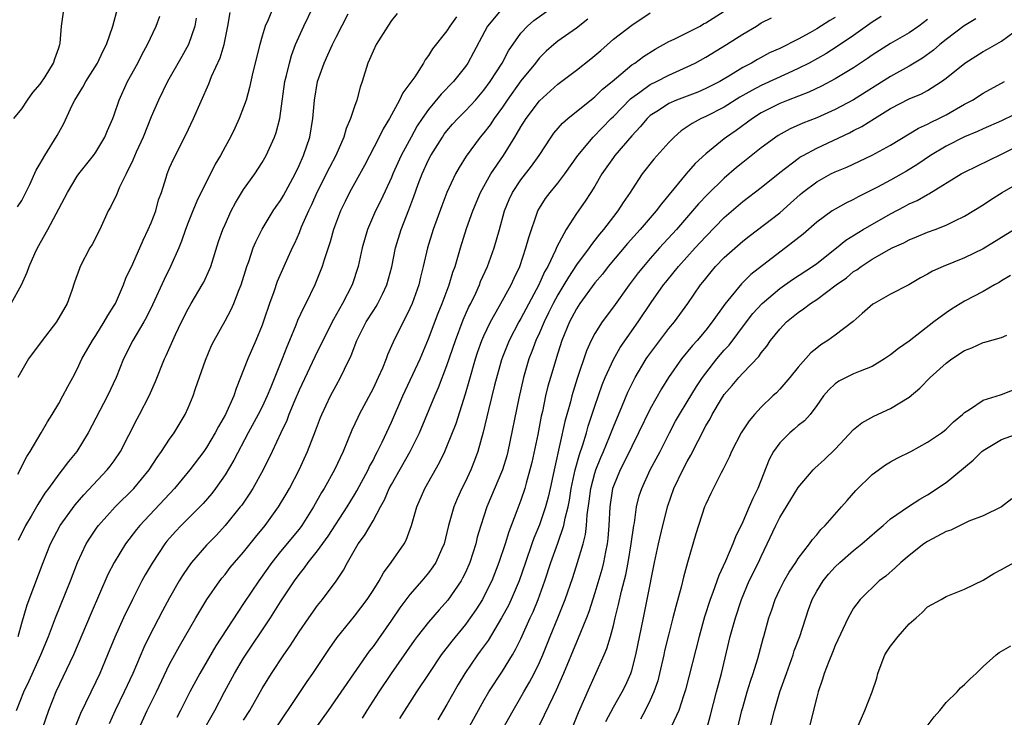
# Model space of a CAD drawing. Units: inches. Extents: x 2586000 to 2589000, y 1488000 to 1491000.
# Drawn here: x 2586979 to 2587085, y 1488810 to 1488886 of the extents above; entities that cross this region are included whole.
import ezdxf

# ---------------------------------------------------------------- set-up
doc = ezdxf.new("R2010")
doc.units = ezdxf.units.IN
doc.header["$MEASUREMENT"] = 0
doc.layers.add('LD25861488_2ft', color=224, linetype='Continuous')

msp = doc.modelspace()

# ---------------------------------------------------------------- linework, layer by layer
at = {"layer": 'LD25861488_2ft'}
for points, elevation in [([(2586977.87, 1488855), (2586978.97, 1488857.03), (2586979.6, 1488858.4), (2586979.79, 1488859), (2586980.42, 1488860.42), (2586980.7, 1488861), (2586981.83, 1488863), (2586983.63, 1488866.37), (2586983.94, 1488867), (2586985, 1488868.75), (2586985.18, 1488869), (2586986.75, 1488871), (2586987, 1488871.37), (2586987.97, 1488873), (2586988.28, 1488873.72), (2586988.85, 1488875), (2586989, 1488875.39), (2586989.53, 1488877), (2586990.45, 1488879), (2586991.55, 1488881), (2586992.03, 1488881.97), (2586992.59, 1488883), (2586993.54, 1488885), (2586993.95, 1488886.05)], 11850), ([(2586978.15, 1488875), (2586979, 1488876.04), (2586979.63, 1488877), (2586980.2, 1488877.8), (2586981, 1488878.71), (2586981.52, 1488879.52), (2586982.43, 1488881), (2586982.56, 1488881.44), (2586983, 1488882.63), (2586983.09, 1488882.91), (2586983.13, 1488883), (2586983.16, 1488883.16), (2586983.29, 1488885), (2586983.51, 1488886.49)], 11846), ([(2586978.44, 1488811), (2586979.22, 1488813), (2586979.81, 1488814.19), (2586981.08, 1488817), (2586981.88, 1488819), (2586982.64, 1488821), (2586984.28, 1488825), (2586985.03, 1488827), (2586985.96, 1488829), (2586986.36, 1488829.64), (2586987.17, 1488830.83), (2586987.3, 1488831), (2586989.1, 1488833), (2586991.13, 1488835), (2586992.8, 1488837), (2586993.65, 1488838.35), (2586994.13, 1488839), (2586995, 1488840.33), (2586995.48, 1488841), (2586996.69, 1488843), (2586997, 1488843.71), (2586997.53, 1488845), (2586997.79, 1488845.79), (2586998.87, 1488848.87), (2586999.54, 1488850.46), (2586999.82, 1488851), (2587001, 1488853.11), (2587001.66, 1488854.34), (2587001.95, 1488855), (2587002.52, 1488856.52), (2587002.73, 1488857), (2587003.34, 1488859), (2587003.55, 1488859.55), (2587004.04, 1488861), (2587004.32, 1488861.68), (2587005, 1488863.03), (2587006.19, 1488865), (2587006.52, 1488865.48), (2587007, 1488866.15), (2587007.32, 1488866.68), (2587008.56, 1488869), (2587009, 1488869.91), (2587009.49, 1488871), (2587010.15, 1488873), (2587010.48, 1488875), (2587010.67, 1488877), (2587011.01, 1488879), (2587011.72, 1488881), (2587012.12, 1488881.88), (2587012.6, 1488883), (2587013, 1488883.81), (2587014.3, 1488886.3)], 11860), ([(2586978.55, 1488865.45), (2586979, 1488866.15), (2586979.45, 1488867), (2586979.86, 1488867.86), (2586980.57, 1488869.43), (2586981, 1488870.14), (2586981.49, 1488871), (2586982.84, 1488873.16), (2586983.54, 1488874.46), (2586984.46, 1488876.46), (2586984.73, 1488877), (2586985.62, 1488878.38), (2586985.93, 1488879), (2586987.18, 1488881), (2586987.77, 1488882.23), (2586988.16, 1488883), (2586988.86, 1488885), (2586989.39, 1488887)], 11848), ([(2586978.56, 1488836.56), (2586979.54, 1488838.46), (2586979.9, 1488839), (2586981.11, 1488841), (2586981.79, 1488842.21), (2586982.3, 1488843), (2586983, 1488844.19), (2586983.45, 1488845), (2586983.98, 1488846.02), (2586984.52, 1488847), (2586985, 1488847.9), (2586985.5, 1488849), (2586986.65, 1488851), (2586987, 1488851.53), (2586987.93, 1488853), (2586988.31, 1488853.69), (2586989, 1488854.77), (2586989.13, 1488855), (2586989.99, 1488857), (2586990.27, 1488857.73), (2586991, 1488859.28), (2586992.14, 1488861.86), (2586992.69, 1488863), (2586993, 1488863.73), (2586993.49, 1488865), (2586993.81, 1488866.19), (2586994.1, 1488867), (2586994.63, 1488868.63), (2586994.73, 1488869), (2586995, 1488869.65), (2586995.4, 1488870.6), (2586996.75, 1488873.25), (2586997.57, 1488875), (2586999.24, 1488878.76), (2586999.54, 1488879.54), (2587000.45, 1488881.55), (2587000.88, 1488883), (2587001.29, 1488885), (2587001.55, 1488886.45)], 11854), ([(2586978.6, 1488819), (2586979, 1488820.43), (2586979.58, 1488822.42), (2586980.31, 1488824.31), (2586981.31, 1488827), (2586982.1, 1488829), (2586983.15, 1488831), (2586984.78, 1488833.22), (2586985.7, 1488834.3), (2586988.25, 1488837), (2586988.58, 1488837.42), (2586989, 1488838), (2586989.68, 1488839), (2586991.47, 1488842.53), (2586991.73, 1488843), (2586992.79, 1488845), (2586993.45, 1488846.55), (2586994.43, 1488849), (2586994.63, 1488849.37), (2586995.63, 1488851.63), (2586996.27, 1488853), (2586997, 1488854.43), (2586997.32, 1488855), (2586998.52, 1488857), (2586998.68, 1488857.32), (2586999.32, 1488858.68), (2586999.44, 1488859), (2587000.3, 1488861.7), (2587000.76, 1488863), (2587001, 1488863.55), (2587001.66, 1488865), (2587002.12, 1488865.88), (2587003, 1488867.32), (2587004.2, 1488869), (2587005, 1488870.23), (2587005.44, 1488871), (2587005.79, 1488871.79), (2587006.35, 1488873), (2587006.52, 1488873.48), (2587006.91, 1488875), (2587007.47, 1488879), (2587007.64, 1488879.64), (2587007.95, 1488881), (2587008.18, 1488881.82), (2587008.63, 1488883), (2587009.5, 1488885), (2587010.5, 1488887)], 11858), ([(2587006.21, 1488887), (2587005.66, 1488885.66), (2587005.35, 1488885), (2587005, 1488883.89), (2587004.74, 1488883), (2587004.01, 1488880.01), (2587003.65, 1488878.35), (2587003.26, 1488877), (2587003, 1488876.24), (2587002.52, 1488875), (2587002.04, 1488873.95), (2587001.58, 1488873), (2587001, 1488871.95), (2587000.5, 1488871), (2586999.94, 1488870.06), (2586997.94, 1488866.06), (2586997.49, 1488865), (2586997, 1488863.75), (2586996.71, 1488863), (2586996.28, 1488861.72), (2586995.98, 1488861), (2586995.1, 1488859), (2586994.41, 1488857.59), (2586993.15, 1488854.85), (2586992.49, 1488853.51), (2586992.22, 1488853), (2586991.03, 1488851), (2586990, 1488849), (2586989.21, 1488847), (2586988.28, 1488845), (2586986.19, 1488841), (2586984.95, 1488839), (2586984.07, 1488837.93), (2586983.37, 1488837), (2586983, 1488836.55), (2586981.89, 1488835), (2586981.51, 1488834.49), (2586980.72, 1488833.28), (2586980, 1488832), (2586979.41, 1488831), (2586978.62, 1488829.38)], 11856), ([(2587019.63, 1488886.37), (2587019, 1488885.6), (2587018.6, 1488885), (2587017.35, 1488883), (2587017, 1488882.27), (2587016.62, 1488881.38), (2587016.44, 1488881), (2587015.84, 1488879), (2587015.62, 1488878.38), (2587015.26, 1488877), (2587015, 1488876.3), (2587014.57, 1488875), (2587014.09, 1488873.91), (2587013.85, 1488873), (2587012.99, 1488871), (2587012.29, 1488869.71), (2587010.93, 1488867), (2587010.35, 1488865.65), (2587010.03, 1488865), (2587009.24, 1488863.24), (2587009, 1488862.63), (2587008.51, 1488861.49), (2587008.26, 1488861), (2587007.63, 1488859.63), (2587006.64, 1488857.36), (2587006.27, 1488856.27), (2587005.8, 1488855), (2587005.19, 1488853.19), (2587005, 1488852.66), (2587004.32, 1488851), (2587003.44, 1488849), (2587003, 1488847.81), (2587002.68, 1488847), (2587002.18, 1488845.82), (2587001.93, 1488845), (2587001.03, 1488843), (2587000.29, 1488841.71), (2586999.94, 1488841), (2586999, 1488839.43), (2586998.7, 1488839), (2586997.19, 1488837), (2586995.51, 1488835), (2586991.78, 1488831), (2586991.43, 1488830.57), (2586990.22, 1488829), (2586988.99, 1488827), (2586988.32, 1488825.68), (2586986.49, 1488821.51), (2586984.58, 1488817), (2586982.67, 1488813), (2586981.88, 1488811), (2586981.22, 1488809)], 11862), ([(2587031.03, 1488886.97), (2587029.38, 1488885), (2587027.87, 1488882.13), (2587027.27, 1488881), (2587027, 1488880.63), (2587025.69, 1488879), (2587024.37, 1488877.63), (2587023, 1488875.98), (2587022.31, 1488875), (2587021.79, 1488874.21), (2587021.13, 1488873), (2587020.06, 1488871), (2587019.15, 1488869), (2587019, 1488868.63), (2587017.85, 1488866.15), (2587017.27, 1488865), (2587016.41, 1488863), (2587015.83, 1488861), (2587015.39, 1488859), (2587014.73, 1488857), (2587013.69, 1488855), (2587012.73, 1488853.27), (2587011, 1488849.85), (2587009, 1488845.61), (2587008.54, 1488844.54), (2587007.91, 1488843), (2587007.67, 1488842.33), (2587007.01, 1488841), (2587006.09, 1488839), (2587005.11, 1488837), (2587003.98, 1488835), (2587003.6, 1488834.4), (2587002.79, 1488833.21), (2587002.64, 1488833), (2587001.02, 1488830.98), (2587000.06, 1488829.94), (2586999, 1488828.87), (2586997.38, 1488827), (2586997, 1488826.48), (2586996.4, 1488825.6), (2586996.04, 1488825), (2586995, 1488823.19), (2586994.23, 1488821.77), (2586992.79, 1488819), (2586992.21, 1488817.79), (2586991, 1488815), (2586990.08, 1488813), (2586989.12, 1488811), (2586988.45, 1488809.55)], 11866), ([(2586991.66, 1488809), (2586992.56, 1488811), (2586993.56, 1488813), (2586995, 1488815.99), (2586996.05, 1488817.95), (2586997.82, 1488821), (2586999.02, 1488822.99), (2587000.43, 1488825), (2587000.68, 1488825.32), (2587001, 1488825.71), (2587001.56, 1488826.44), (2587002.02, 1488827), (2587003, 1488828.12), (2587004.28, 1488829.72), (2587005.32, 1488831), (2587006.78, 1488833), (2587007.61, 1488834.39), (2587007.96, 1488835), (2587009.01, 1488837), (2587009.93, 1488839), (2587010.78, 1488841.22), (2587011.33, 1488842.67), (2587011.46, 1488843), (2587012.41, 1488845), (2587013, 1488846.12), (2587013.49, 1488847), (2587013.9, 1488847.9), (2587014.63, 1488849.37), (2587015.26, 1488851), (2587016.27, 1488853), (2587017, 1488854.17), (2587017.34, 1488854.66), (2587017.53, 1488855), (2587018.01, 1488856.01), (2587018.51, 1488857), (2587019.03, 1488858.97), (2587019.44, 1488861), (2587020.05, 1488863), (2587020.88, 1488865.12), (2587021.43, 1488866.57), (2587021.89, 1488867.9), (2587022.31, 1488869), (2587023, 1488870.52), (2587023.25, 1488871), (2587024.5, 1488873), (2587024.7, 1488873.3), (2587025, 1488873.68), (2587025.61, 1488874.39), (2587026.17, 1488875), (2587027, 1488875.83), (2587028.07, 1488877), (2587029, 1488878.08), (2587029.66, 1488879), (2587030.98, 1488881), (2587031.67, 1488882.33), (2587033, 1488884.21), (2587033.7, 1488885), (2587034.39, 1488885.61), (2587036.38, 1488887)], 11868), ([(2586998.4, 1488808.4), (2586999.87, 1488811), (2587000.92, 1488813), (2587002, 1488815), (2587003, 1488816.66), (2587005.9, 1488821), (2587007, 1488822.75), (2587008.49, 1488825), (2587009, 1488825.69), (2587009.59, 1488826.41), (2587010, 1488827), (2587011, 1488828.24), (2587012.16, 1488829.84), (2587014.21, 1488833), (2587015, 1488834.3), (2587015.26, 1488834.74), (2587016.47, 1488837), (2587016.63, 1488837.36), (2587017, 1488838.03), (2587017.32, 1488838.68), (2587017.5, 1488839), (2587018, 1488840), (2587019, 1488842.15), (2587020.21, 1488845), (2587022.09, 1488849), (2587023, 1488851.18), (2587024.05, 1488853.95), (2587024.49, 1488855), (2587025.24, 1488857), (2587025.63, 1488858.37), (2587025.87, 1488859), (2587026.25, 1488860.25), (2587026.45, 1488861), (2587027.12, 1488863.12), (2587027.8, 1488865), (2587028.64, 1488867), (2587029.75, 1488869), (2587031.1, 1488871), (2587032.34, 1488873), (2587032.6, 1488873.4), (2587033, 1488874.11), (2587033.57, 1488875), (2587035, 1488876.9), (2587037, 1488878.72), (2587039, 1488880.21), (2587040.56, 1488881.44), (2587041, 1488881.81), (2587041.63, 1488882.37), (2587043, 1488883.57), (2587045, 1488885.11), (2587047, 1488886.42)], 11872), ([(2587003, 1488809.93), (2587003.66, 1488811), (2587005, 1488813.38), (2587006, 1488815), (2587007.34, 1488817), (2587008.03, 1488817.97), (2587009, 1488819.48), (2587010.05, 1488821), (2587011, 1488822.33), (2587011.54, 1488823), (2587013, 1488824.97), (2587013.82, 1488826.18), (2587014.25, 1488827), (2587015.41, 1488829), (2587016.09, 1488829.91), (2587017, 1488831.49), (2587017.81, 1488833), (2587018.24, 1488833.76), (2587018.76, 1488835), (2587019, 1488835.44), (2587021.03, 1488839), (2587022.03, 1488841), (2587023.68, 1488845), (2587024.09, 1488845.91), (2587025, 1488848.29), (2587025.91, 1488851), (2587026.77, 1488853.23), (2587027.38, 1488854.62), (2587027.58, 1488855), (2587028.11, 1488856.11), (2587028.51, 1488857), (2587028.64, 1488857.36), (2587029.39, 1488859), (2587030.12, 1488861), (2587030.68, 1488863), (2587031.22, 1488865), (2587031.74, 1488866.26), (2587032.09, 1488867), (2587033, 1488868.36), (2587034.15, 1488869.85), (2587034.96, 1488871), (2587036.27, 1488873), (2587036.58, 1488873.42), (2587037.5, 1488874.5), (2587038.07, 1488875), (2587040.8, 1488877.2), (2587041, 1488877.34), (2587041.84, 1488878.16), (2587042.89, 1488879), (2587045, 1488880.79), (2587045.32, 1488881), (2587046.28, 1488881.72), (2587047.52, 1488882.48), (2587049, 1488883.31), (2587049.58, 1488883.58), (2587052.39, 1488885), (2587052.77, 1488885.23), (2587053, 1488885.34), (2587055, 1488886.62)], 11874), ([(2586997.86, 1488885.86), (2586997.73, 1488885), (2586997.05, 1488883), (2586996.31, 1488881.69), (2586994.75, 1488879), (2586993.78, 1488877), (2586993, 1488875.18), (2586992.12, 1488873), (2586991.37, 1488871.37), (2586991, 1488870.51), (2586990.29, 1488869), (2586989.59, 1488867.59), (2586989.25, 1488866.75), (2586988.6, 1488865.4), (2586988.36, 1488865), (2586987.43, 1488863), (2586986.61, 1488861.39), (2586986.37, 1488861), (2586985.33, 1488859), (2586985.23, 1488858.77), (2586984.71, 1488857.29), (2586984.42, 1488856.42), (2586983.9, 1488855), (2586982.76, 1488853), (2586981.19, 1488851), (2586979.73, 1488849), (2586978.56, 1488847)], 11852), ([(2587026.02, 1488885.98), (2587025.32, 1488885), (2587025, 1488884.49), (2587023.44, 1488882.55), (2587023, 1488881.8), (2587022.64, 1488881.36), (2587022.46, 1488881), (2587021.52, 1488879.52), (2587021, 1488878.79), (2587020.21, 1488877.79), (2587019.88, 1488877), (2587018.78, 1488875), (2587018.11, 1488873.89), (2587017.68, 1488873), (2587016.09, 1488869.91), (2587014.46, 1488867), (2587013.97, 1488866.03), (2587013.49, 1488865), (2587012.73, 1488863), (2587012.35, 1488861.65), (2587011.71, 1488859.71), (2587011.51, 1488859), (2587011.37, 1488858.63), (2587010.69, 1488857), (2587009.72, 1488855), (2587009.47, 1488854.53), (2587008.84, 1488853.16), (2587008.65, 1488852.65), (2587007.96, 1488851), (2587007.67, 1488850.33), (2587007.18, 1488849), (2587005.96, 1488845.96), (2587005.56, 1488845), (2587005, 1488843.81), (2587004.59, 1488843), (2587003.51, 1488841), (2587001.95, 1488838.05), (2587001, 1488836.47), (2586999.96, 1488835), (2586999.55, 1488834.45), (2586998.62, 1488833.38), (2586996.25, 1488831), (2586995.64, 1488830.36), (2586994.71, 1488829.29), (2586994.49, 1488829), (2586993.09, 1488826.91), (2586992.35, 1488825.65), (2586992, 1488825), (2586990.98, 1488823), (2586990.01, 1488821), (2586989.08, 1488818.92), (2586988.29, 1488817), (2586987.43, 1488815), (2586987, 1488814.08), (2586985.35, 1488810.65), (2586984.78, 1488809.22)], 11864), ([(2587040.25, 1488885.75), (2587039, 1488884.77), (2587037, 1488883.35), (2587036.57, 1488883), (2587035.73, 1488882.27), (2587035, 1488881.55), (2587034.75, 1488881.25), (2587034.57, 1488881), (2587033, 1488879.08), (2587031.53, 1488877), (2587031, 1488876.21), (2587030.12, 1488875), (2587029.68, 1488874.32), (2587029, 1488873.45), (2587028.6, 1488873), (2587027.06, 1488870.94), (2587026.31, 1488869.69), (2587025.92, 1488869), (2587025, 1488867), (2587024.44, 1488865.56), (2587023.49, 1488863), (2587022.88, 1488861), (2587022.43, 1488859), (2587022.14, 1488857.86), (2587021.95, 1488857), (2587021.24, 1488855), (2587021, 1488854.45), (2587020.53, 1488853.47), (2587020.25, 1488853), (2587019.17, 1488850.83), (2587019, 1488850.41), (2587018.57, 1488849.43), (2587018.42, 1488849), (2587018.02, 1488848.02), (2587017.57, 1488847), (2587017, 1488845.81), (2587015.51, 1488843), (2587015.34, 1488842.66), (2587014.71, 1488841.29), (2587013.76, 1488839), (2587012.83, 1488837), (2587011.7, 1488835), (2587011.43, 1488834.57), (2587010.55, 1488833), (2587009.3, 1488831), (2587009, 1488830.61), (2587007, 1488828.17), (2587006.07, 1488827), (2587004.64, 1488825), (2587003, 1488822.55), (2587002.36, 1488821.64), (2587000, 1488818), (2586998.25, 1488815), (2586997.19, 1488813), (2586996.18, 1488811), (2586995.76, 1488810.24)], 11870), ([(2587006.45, 1488809), (2587009, 1488812.84), (2587009.87, 1488814.13), (2587010.48, 1488815), (2587012.3, 1488817.7), (2587013.12, 1488818.88), (2587015, 1488821.19), (2587016.38, 1488823), (2587017, 1488823.96), (2587017.65, 1488825), (2587018.13, 1488825.87), (2587018.96, 1488827), (2587020.36, 1488829), (2587020.59, 1488829.41), (2587021.18, 1488831), (2587021.73, 1488833), (2587022.59, 1488835), (2587024.19, 1488837.81), (2587024.76, 1488839), (2587025, 1488839.55), (2587025.98, 1488842.02), (2587027, 1488845.23), (2587027.41, 1488846.59), (2587028.09, 1488849), (2587028.31, 1488849.69), (2587028.77, 1488851), (2587029, 1488851.51), (2587029.72, 1488853), (2587030.66, 1488854.66), (2587031.93, 1488857), (2587032.26, 1488857.74), (2587032.87, 1488859), (2587033.55, 1488861), (2587033.85, 1488862.15), (2587034.83, 1488865), (2587035, 1488865.31), (2587035.66, 1488866.34), (2587036.15, 1488867), (2587037, 1488868.02), (2587037.77, 1488869), (2587039.17, 1488871), (2587040.8, 1488873), (2587042.76, 1488875), (2587043, 1488875.22), (2587044.86, 1488877.14), (2587045, 1488877.25), (2587045.85, 1488877.85), (2587047, 1488878.69), (2587047.66, 1488879), (2587049, 1488879.68), (2587051, 1488880.57), (2587051.86, 1488881), (2587053, 1488881.62), (2587055.25, 1488883), (2587057, 1488884.12), (2587058.48, 1488885), (2587059, 1488885.33), (2587060.1, 1488885.9)], 11876), ([(2587067, 1488885.92), (2587066.42, 1488885.58), (2587065, 1488884.68), (2587064.26, 1488884.26), (2587063, 1488883.57), (2587061, 1488882.58), (2587059.91, 1488882.09), (2587058.61, 1488881.39), (2587057.95, 1488881), (2587057, 1488880.5), (2587055.69, 1488879.69), (2587054.51, 1488879), (2587053, 1488878.23), (2587052.14, 1488877.86), (2587049.85, 1488877), (2587049, 1488876.63), (2587047.87, 1488875.87), (2587047, 1488875.31), (2587046.66, 1488875), (2587045.91, 1488874.09), (2587045, 1488873.12), (2587043.15, 1488871), (2587043, 1488870.8), (2587041.77, 1488869), (2587041, 1488867.7), (2587040.55, 1488867), (2587039.94, 1488866.06), (2587039, 1488864.74), (2587037.9, 1488863), (2587036.89, 1488861.11), (2587036.75, 1488860.75), (2587035.9, 1488859), (2587035.57, 1488858.43), (2587034.93, 1488857), (2587033, 1488853.38), (2587032.78, 1488853), (2587031.73, 1488851), (2587031, 1488849.18), (2587030.9, 1488848.9), (2587030.15, 1488846.15), (2587029.49, 1488843.49), (2587028.93, 1488841.07), (2587028.35, 1488839), (2587027.98, 1488838.01), (2587027.57, 1488837), (2587027, 1488835.77), (2587026.61, 1488835), (2587026.11, 1488833.89), (2587025.73, 1488833), (2587025.17, 1488831), (2587025, 1488830.24), (2587024.69, 1488829), (2587024.41, 1488828.41), (2587023.79, 1488827), (2587023.48, 1488826.52), (2587023, 1488825.88), (2587022.27, 1488825), (2587021, 1488823.55), (2587019.9, 1488822.1), (2587019, 1488820.76), (2587017, 1488817.91), (2587016.6, 1488817.4), (2587012.13, 1488811), (2587009, 1488806.63)], 11878), ([(2587071.98, 1488886.02), (2587071, 1488885.42), (2587069, 1488883.99), (2587067.21, 1488882.79), (2587065.99, 1488882.01), (2587064.19, 1488881), (2587063, 1488880.39), (2587061.9, 1488879.9), (2587059, 1488878.57), (2587057.97, 1488878.03), (2587056.7, 1488877.3), (2587055, 1488876.23), (2587053, 1488875.22), (2587052.5, 1488875), (2587051.53, 1488874.47), (2587051, 1488874.09), (2587050.34, 1488873.66), (2587049.58, 1488873), (2587049, 1488872.4), (2587047.39, 1488870.61), (2587046.11, 1488869), (2587045, 1488867.3), (2587044.82, 1488867), (2587044.07, 1488865.93), (2587043.48, 1488865), (2587043, 1488864.41), (2587041.95, 1488863), (2587041.51, 1488862.49), (2587041, 1488861.83), (2587040.62, 1488861.38), (2587040.38, 1488861), (2587039, 1488859.17), (2587038.14, 1488857.86), (2587037.64, 1488857), (2587037, 1488855.95), (2587036.48, 1488855), (2587036, 1488854), (2587035.5, 1488853), (2587035, 1488851.81), (2587034.63, 1488851), (2587034.2, 1488849.8), (2587033.87, 1488849), (2587033.29, 1488847), (2587032.79, 1488844.78), (2587031.59, 1488839), (2587031.47, 1488838.53), (2587031, 1488837.01), (2587029.33, 1488833), (2587028.66, 1488831), (2587028.28, 1488829.72), (2587028.12, 1488829), (2587027.48, 1488827), (2587027, 1488825.93), (2587026.69, 1488825.31), (2587026.52, 1488825), (2587025.08, 1488822.92), (2587024.14, 1488821.86), (2587023, 1488820.55), (2587021.76, 1488819), (2587021.44, 1488818.56), (2587018.98, 1488815), (2587017.63, 1488813), (2587016.34, 1488811), (2587015.84, 1488810.16)], 11880), ([(2587077, 1488885.7), (2587076.06, 1488885), (2587075, 1488884.25), (2587073, 1488883.11), (2587071, 1488881.84), (2587070.51, 1488881.49), (2587069, 1488880.49), (2587067, 1488879.29), (2587065.51, 1488878.49), (2587064.15, 1488877.85), (2587061.93, 1488877), (2587061, 1488876.63), (2587059, 1488875.6), (2587058.04, 1488875), (2587056.29, 1488873.71), (2587055.25, 1488873), (2587055, 1488872.8), (2587053, 1488871.17), (2587051.87, 1488870.13), (2587050.87, 1488869), (2587048.21, 1488865.79), (2587047.65, 1488865), (2587045.89, 1488863), (2587044.52, 1488861.48), (2587042.45, 1488859), (2587041.82, 1488858.18), (2587041, 1488857.22), (2587039.37, 1488855), (2587039, 1488854.43), (2587038.25, 1488853), (2587037.44, 1488851), (2587037, 1488849.63), (2587036.19, 1488847), (2587035.93, 1488846.07), (2587035.66, 1488845), (2587035.32, 1488843.32), (2587035.2, 1488842.8), (2587034.82, 1488840.82), (2587034.19, 1488837.81), (2587033.98, 1488837), (2587033.56, 1488835.56), (2587033.41, 1488835), (2587033, 1488833.75), (2587032.57, 1488832.57), (2587031.69, 1488830.31), (2587031.28, 1488829), (2587030.61, 1488827), (2587029.84, 1488825), (2587029, 1488823.3), (2587028.83, 1488823), (2587028.12, 1488821.88), (2587027.52, 1488821), (2587027, 1488820.3), (2587025.51, 1488818.49), (2587024.38, 1488817), (2587023.03, 1488815), (2587021.72, 1488813), (2587019.88, 1488810.12)], 11882), ([(2587082.22, 1488885.77), (2587080.97, 1488885.03), (2587079, 1488883.55), (2587078.33, 1488883), (2587077.62, 1488882.38), (2587076.46, 1488881.54), (2587075, 1488880.65), (2587073, 1488879.55), (2587068.99, 1488877.01), (2587067, 1488875.96), (2587065, 1488875.06), (2587063.51, 1488874.49), (2587062.13, 1488873.87), (2587060.84, 1488873.16), (2587059, 1488871.83), (2587057, 1488870.25), (2587056.31, 1488869.69), (2587055, 1488868.55), (2587053.2, 1488866.8), (2587052.22, 1488865.78), (2587051.57, 1488865), (2587049.84, 1488863), (2587048.01, 1488861), (2587047, 1488859.88), (2587046.25, 1488859), (2587045.7, 1488858.3), (2587044.71, 1488857), (2587043, 1488854.65), (2587041.78, 1488853), (2587041, 1488851.75), (2587040.61, 1488851), (2587040.11, 1488849.89), (2587039.1, 1488846.9), (2587038.51, 1488845), (2587038.35, 1488844.35), (2587037.76, 1488842.24), (2587036.66, 1488837.34), (2587036.17, 1488835), (2587035.95, 1488834.05), (2587035.66, 1488833), (2587035, 1488831.08), (2587034.39, 1488829.61), (2587034.17, 1488829), (2587033.48, 1488827), (2587032.81, 1488825), (2587031.95, 1488823), (2587031.65, 1488822.35), (2587030.91, 1488821), (2587029.45, 1488818.55), (2587028.61, 1488817.39), (2587028.31, 1488817), (2587026.94, 1488815), (2587026.21, 1488813.79), (2587025, 1488811.65), (2587024, 1488810)], 11884), ([(2587027.29, 1488809), (2587029, 1488812.09), (2587029.53, 1488813), (2587031, 1488815.23), (2587032.1, 1488817), (2587032.43, 1488817.57), (2587033, 1488818.75), (2587034, 1488821), (2587034.33, 1488821.67), (2587034.87, 1488823), (2587035.59, 1488825), (2587036.25, 1488827), (2587037, 1488829.08), (2587037.64, 1488831), (2587037.78, 1488831.78), (2587038.1, 1488833), (2587038.25, 1488833.75), (2587038.44, 1488835), (2587038.88, 1488837), (2587039.33, 1488838.67), (2587039.7, 1488839.7), (2587040.08, 1488841), (2587040.27, 1488841.73), (2587041, 1488843.9), (2587041.8, 1488846.2), (2587042.13, 1488847), (2587043, 1488848.95), (2587043.75, 1488850.25), (2587045.68, 1488853), (2587047.09, 1488855.09), (2587048.43, 1488857), (2587048.68, 1488857.32), (2587049.59, 1488858.41), (2587050.05, 1488859), (2587051.86, 1488861), (2587053, 1488862.25), (2587055, 1488864.3), (2587057, 1488866.02), (2587059, 1488867.54), (2587061, 1488869.16), (2587063, 1488870.68), (2587063.19, 1488870.81), (2587063.52, 1488871), (2587065, 1488871.78), (2587068.55, 1488873.45), (2587069, 1488873.69), (2587069.87, 1488874.13), (2587071.24, 1488875), (2587073, 1488876.07), (2587075, 1488877.11), (2587076.33, 1488877.67), (2587077, 1488878.04), (2587078.52, 1488879), (2587079, 1488879.35), (2587081.01, 1488881), (2587083, 1488882.26), (2587083.49, 1488882.51), (2587085, 1488883.35), (2587086.37, 1488884.37)], 11886), ([(2587031.06, 1488809), (2587032.17, 1488811), (2587033, 1488812.43), (2587033.3, 1488813), (2587033.93, 1488814.07), (2587034.42, 1488815), (2587035, 1488816.18), (2587035.36, 1488817), (2587036.16, 1488819), (2587036.99, 1488821.01), (2587037.79, 1488823), (2587038.61, 1488825.39), (2587039.14, 1488827), (2587039.73, 1488829), (2587039.98, 1488830.02), (2587040.1, 1488831), (2587040.16, 1488832.16), (2587040.38, 1488833.62), (2587040.55, 1488835), (2587041, 1488836.66), (2587041.11, 1488837), (2587041.65, 1488838.35), (2587041.94, 1488839), (2587042.58, 1488840.58), (2587043, 1488841.68), (2587044, 1488844), (2587044.58, 1488845.42), (2587045.37, 1488847), (2587046.56, 1488849), (2587046.74, 1488849.26), (2587047.58, 1488850.42), (2587049, 1488852.28), (2587049.6, 1488853), (2587051.05, 1488855), (2587052.44, 1488857), (2587052.69, 1488857.31), (2587053, 1488857.71), (2587053.58, 1488858.42), (2587054.07, 1488859), (2587055, 1488859.96), (2587057, 1488861.73), (2587057.71, 1488862.29), (2587061, 1488864.8), (2587062.17, 1488865.83), (2587063.22, 1488866.78), (2587063.48, 1488867), (2587065, 1488868.15), (2587066.54, 1488869), (2587067, 1488869.23), (2587068.25, 1488869.75), (2587071, 1488871.03), (2587073, 1488872.12), (2587076.03, 1488873.97), (2587077, 1488874.39), (2587077.39, 1488874.61), (2587078.22, 1488875), (2587079, 1488875.4), (2587081, 1488876.55), (2587081.84, 1488877), (2587083, 1488877.74), (2587085.32, 1488879)], 11888), ([(2587089, 1488876.69), (2587085, 1488874.75), (2587083, 1488873.89), (2587082.4, 1488873.6), (2587081, 1488873.01), (2587079, 1488872.01), (2587077.3, 1488871), (2587075.95, 1488870.05), (2587074.71, 1488869.29), (2587073, 1488868.34), (2587071.58, 1488867.58), (2587069.48, 1488866.52), (2587069, 1488866.24), (2587068.15, 1488865.85), (2587067, 1488865.21), (2587066.67, 1488865), (2587065, 1488863.78), (2587063.52, 1488862.48), (2587061.62, 1488861), (2587061, 1488860.56), (2587057.88, 1488858.12), (2587056.87, 1488857.13), (2587055.07, 1488854.93), (2587053.71, 1488853), (2587053, 1488852.11), (2587052.06, 1488851), (2587051.55, 1488850.45), (2587050.36, 1488849), (2587048.97, 1488847), (2587048.22, 1488845.78), (2587047, 1488843.61), (2587045.73, 1488841), (2587045, 1488839.55), (2587044.17, 1488837.83), (2587043.74, 1488837), (2587043, 1488835.25), (2587042.91, 1488835), (2587042.62, 1488833), (2587042.53, 1488831), (2587042.42, 1488829.58), (2587042.34, 1488829), (2587042.15, 1488828.15), (2587041.94, 1488827), (2587041.75, 1488826.25), (2587041, 1488823.72), (2587040.34, 1488821.66), (2587040.09, 1488821), (2587039.44, 1488819.44), (2587039.2, 1488818.8), (2587039, 1488818.37), (2587037.62, 1488815), (2587036.82, 1488813.18), (2587036.44, 1488812.44), (2587035.53, 1488810.47), (2587034.85, 1488809.15)], 11890), ([(2587038.65, 1488809.35), (2587039.23, 1488810.77), (2587040.44, 1488813.56), (2587041.12, 1488815), (2587042.02, 1488817), (2587042.31, 1488817.69), (2587042.69, 1488819), (2587043, 1488820.18), (2587043.19, 1488821), (2587043.56, 1488822.44), (2587043.88, 1488823.88), (2587044.35, 1488825.65), (2587044.61, 1488827), (2587044.94, 1488829), (2587045.22, 1488831), (2587045.28, 1488831.28), (2587045.51, 1488833), (2587045.81, 1488834.19), (2587046.07, 1488835), (2587047, 1488837), (2587048.08, 1488839), (2587049.07, 1488841), (2587049.74, 1488842.26), (2587050.16, 1488843), (2587051, 1488844.36), (2587051.99, 1488846.01), (2587052.65, 1488847), (2587053, 1488847.48), (2587054.2, 1488849), (2587055, 1488849.94), (2587055.52, 1488850.48), (2587057.39, 1488853), (2587058.09, 1488853.91), (2587059.09, 1488855), (2587061, 1488856.61), (2587062.39, 1488857.61), (2587064.53, 1488859), (2587065, 1488859.33), (2587067.16, 1488861), (2587068.16, 1488861.84), (2587070.03, 1488863), (2587073, 1488864.7), (2587074.51, 1488865.49), (2587075, 1488865.76), (2587075.86, 1488866.14), (2587077, 1488866.8), (2587077.14, 1488866.86), (2587080.64, 1488869), (2587081, 1488869.2), (2587085, 1488871.13), (2587087, 1488872.14)], 11892), ([(2587042.19, 1488809.8), (2587043, 1488811.34), (2587043.95, 1488813), (2587044.3, 1488813.7), (2587044.9, 1488815), (2587045, 1488815.3), (2587045.45, 1488817), (2587046.25, 1488821), (2587046.67, 1488823), (2587047.47, 1488827), (2587047.89, 1488829), (2587048.35, 1488831), (2587048.89, 1488833.11), (2587049.55, 1488835), (2587050.52, 1488837), (2587051, 1488837.92), (2587051.4, 1488838.6), (2587052.16, 1488840.16), (2587053, 1488841.78), (2587053.46, 1488842.54), (2587053.68, 1488843), (2587054.69, 1488844.69), (2587055, 1488845.17), (2587055.86, 1488846.14), (2587056.56, 1488847), (2587057, 1488847.48), (2587058.73, 1488849.27), (2587059, 1488849.68), (2587059.6, 1488850.4), (2587060.01, 1488851), (2587061, 1488852.24), (2587061.73, 1488853), (2587063, 1488854.02), (2587063.59, 1488854.41), (2587064.34, 1488855), (2587065, 1488855.43), (2587067.1, 1488857), (2587068.22, 1488857.78), (2587069, 1488858.44), (2587069.35, 1488858.65), (2587069.81, 1488859), (2587071, 1488859.79), (2587072.83, 1488860.83), (2587073.15, 1488861), (2587074.43, 1488861.57), (2587075, 1488861.88), (2587075.81, 1488862.19), (2587077, 1488862.7), (2587077.82, 1488863), (2587079, 1488863.46), (2587079.93, 1488863.93), (2587081, 1488864.43), (2587083, 1488865.65), (2587083.81, 1488866.19), (2587085.07, 1488867), (2587087, 1488868.13)], 11894), ([(2587086.39, 1488863), (2587083, 1488860.91), (2587081, 1488859.92), (2587078.68, 1488859), (2587077.52, 1488858.48), (2587077, 1488858.16), (2587076.24, 1488857.76), (2587074.98, 1488857.02), (2587073, 1488855.99), (2587071.22, 1488855), (2587071.09, 1488854.91), (2587069.92, 1488853.92), (2587068.94, 1488853.06), (2587067, 1488851.59), (2587066.19, 1488851), (2587065.46, 1488850.54), (2587065, 1488850.18), (2587064.35, 1488849.65), (2587063, 1488848.13), (2587062.09, 1488847), (2587061, 1488845.72), (2587060.65, 1488845.35), (2587060.26, 1488845), (2587059, 1488843.78), (2587058.28, 1488843), (2587057.68, 1488842.32), (2587056.84, 1488841), (2587055.8, 1488839), (2587055.56, 1488838.44), (2587054.86, 1488837), (2587054.68, 1488836.68), (2587053.55, 1488834.45), (2587053, 1488833.3), (2587052.88, 1488833), (2587051.92, 1488830.08), (2587051.01, 1488826.99), (2587050.58, 1488825.42), (2587050.33, 1488824.33), (2587049.75, 1488822.25), (2587049.45, 1488821), (2587049, 1488819.29), (2587048.55, 1488817.45), (2587048.46, 1488817), (2587048, 1488815), (2587047.8, 1488814.2), (2587047.39, 1488813), (2587047, 1488812.11), (2587046.45, 1488811), (2587045.93, 1488810.07)], 11896), ([(2587085.96, 1488858.04), (2587085, 1488857.45), (2587084.74, 1488857.26), (2587084.23, 1488857), (2587083, 1488856.28), (2587081, 1488855.25), (2587079.6, 1488854.4), (2587079, 1488854), (2587077.68, 1488853), (2587075, 1488850.93), (2587073.86, 1488850.14), (2587073, 1488849.43), (2587072.35, 1488849), (2587071, 1488848.2), (2587069.69, 1488847.69), (2587069, 1488847.38), (2587068.2, 1488847), (2587067.41, 1488846.59), (2587067, 1488846.31), (2587066.33, 1488845.67), (2587065.75, 1488845), (2587065, 1488843.96), (2587064.28, 1488843), (2587063.68, 1488842.32), (2587063, 1488841.8), (2587062.58, 1488841.42), (2587062.09, 1488841), (2587061, 1488839.93), (2587060.33, 1488839), (2587059.86, 1488838.14), (2587058.63, 1488835), (2587058.09, 1488833.91), (2587057.71, 1488833), (2587057, 1488831.4), (2587056.22, 1488829.78), (2587055.94, 1488829), (2587055.13, 1488827.13), (2587054.4, 1488825.6), (2587053.76, 1488823.76), (2587053.47, 1488823), (2587052.88, 1488821.12), (2587052.27, 1488819), (2587050.79, 1488813.21), (2587050.58, 1488812.58), (2587050.09, 1488811), (2587049.3, 1488809.3)], 11898), ([(2587053.11, 1488809), (2587053.51, 1488810.49), (2587054.16, 1488813), (2587054.7, 1488815), (2587055.65, 1488819), (2587056.21, 1488821), (2587056.85, 1488823), (2587057.71, 1488825), (2587058.72, 1488827), (2587059, 1488827.63), (2587059.66, 1488829), (2587060.58, 1488831), (2587061, 1488831.85), (2587063, 1488835.1), (2587064.63, 1488837), (2587064.81, 1488837.19), (2587065.86, 1488838.14), (2587067, 1488839.23), (2587069, 1488841.37), (2587069.89, 1488842.11), (2587071.17, 1488842.83), (2587073, 1488843.64), (2587075, 1488844.86), (2587076.16, 1488845.84), (2587077.27, 1488847), (2587079, 1488848.55), (2587079.62, 1488849), (2587081, 1488849.91), (2587081.8, 1488850.2), (2587083, 1488850.77), (2587083.19, 1488850.81), (2587085, 1488851.32), (2587085.58, 1488851.58)], 11900), ([(2587056.45, 1488809), (2587056.91, 1488811), (2587057, 1488811.32), (2587057.49, 1488813), (2587057.85, 1488814.15), (2587058.13, 1488815), (2587058.63, 1488816.63), (2587059.21, 1488818.79), (2587059.28, 1488819), (2587059.83, 1488821), (2587060.13, 1488821.87), (2587060.49, 1488823), (2587061, 1488824.06), (2587061.48, 1488825), (2587062.04, 1488825.96), (2587062.74, 1488827), (2587063, 1488827.42), (2587064.21, 1488829), (2587064.53, 1488829.47), (2587065, 1488830), (2587065.45, 1488830.55), (2587065.92, 1488831), (2587067.7, 1488833), (2587068.29, 1488833.71), (2587069.23, 1488834.77), (2587071, 1488836.52), (2587072.44, 1488837.56), (2587073, 1488837.89), (2587073.72, 1488838.28), (2587075.19, 1488839), (2587077, 1488840), (2587078.49, 1488841), (2587078.78, 1488841.22), (2587079, 1488841.41), (2587079.8, 1488842.2), (2587080.79, 1488843), (2587081, 1488843.21), (2587081.53, 1488843.53), (2587083, 1488844.54), (2587084.88, 1488845.12), (2587085, 1488845.15), (2587087, 1488845.95)], 11902), ([(2587059.93, 1488809), (2587060.43, 1488811), (2587061.02, 1488813), (2587061.72, 1488815), (2587062.44, 1488817), (2587062.57, 1488817.43), (2587063.18, 1488819), (2587064.1, 1488821.9), (2587064.5, 1488823), (2587065, 1488823.9), (2587065.69, 1488825), (2587066.27, 1488825.73), (2587067, 1488826.51), (2587067.52, 1488827), (2587069, 1488828.3), (2587069.9, 1488829), (2587071.54, 1488830.46), (2587072.2, 1488831), (2587073, 1488831.72), (2587074.94, 1488833.06), (2587076.15, 1488833.85), (2587077, 1488834.32), (2587079, 1488835.65), (2587081.93, 1488838.07), (2587082.87, 1488839), (2587083, 1488839.1), (2587085, 1488840.28), (2587087, 1488841.02)], 11904), ([(2587086.13, 1488833.87), (2587084.98, 1488833), (2587083, 1488832.04), (2587081.46, 1488831.46), (2587079.5, 1488830.5), (2587079, 1488830.34), (2587077, 1488829.26), (2587076.6, 1488829), (2587075, 1488827.76), (2587074.09, 1488827), (2587073.54, 1488826.46), (2587072.48, 1488825.52), (2587071.76, 1488825), (2587069.69, 1488823), (2587069, 1488822.06), (2587068.42, 1488821), (2587067, 1488818.01), (2587066.72, 1488817.28), (2587066.3, 1488816.3), (2587065.82, 1488815), (2587065.63, 1488814.37), (2587065.17, 1488813), (2587065, 1488812.42), (2587064.14, 1488809)], 11906), ([(2587069.36, 1488809), (2587070.22, 1488811), (2587070.99, 1488813), (2587071.52, 1488814.48), (2587071.61, 1488815), (2587071.97, 1488815.97), (2587072.39, 1488817), (2587072.61, 1488817.39), (2587073, 1488817.95), (2587073.82, 1488819), (2587075, 1488820.35), (2587075.76, 1488821), (2587076.41, 1488821.59), (2587077, 1488822.2), (2587078.45, 1488823), (2587079, 1488823.33), (2587081, 1488824.11), (2587083, 1488825.08), (2587084.18, 1488825.82), (2587085, 1488826.25), (2587086.35, 1488827)], 11908), ([(2587076.86, 1488809.14), (2587077.7, 1488810.3), (2587078.34, 1488811), (2587079, 1488811.87), (2587080.21, 1488813), (2587080.57, 1488813.43), (2587081, 1488813.79), (2587081.6, 1488814.4), (2587082.24, 1488815), (2587083, 1488815.75), (2587084.4, 1488817), (2587084.75, 1488817.25), (2587086.02, 1488817.98)], 11910)]:
    msp.add_lwpolyline(points, dxfattribs=dict(at, elevation=elevation))

doc.saveas('drawing.dxf')
